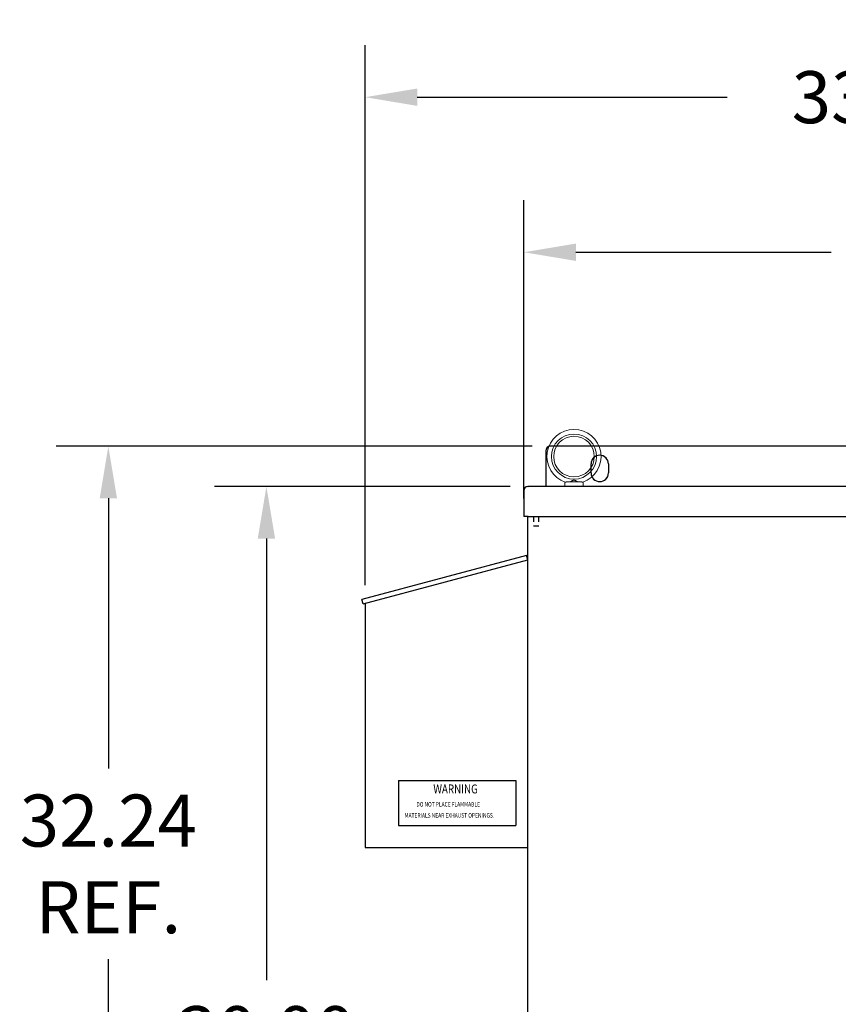
# Model space of a CAD drawing. Units: inches. Extents: x 0 to 195, y -5 to 93.
# Drawn here: x 44 to 67, y 32 to 59 of the extents above; entities that cross this region are included whole.
import ezdxf

# ---------------------------------------------------------------- set-up
doc = ezdxf.new("R2010")
doc.units = ezdxf.units.IN
doc.header["$MEASUREMENT"] = 0
doc.styles.add('MASTER', font='romans', dxfattribs={"width": 0.8})
doc.dimstyles.get("Standard").update_dxf_attribs({"dimtxt": 0.18, "dimasz": 0.18, "dimexe": 0.18, "dimexo": 0.0625, "dimgap": 0.09, "dimtad": 0, "dimtih": 1, "dimtoh": 1, "dimzin": 4, "dimdsep": 46, "dimtxsty": 'Standard', "dimcen": 0.09, "dimadec": 0, "dimazin": 1, "dimtfac": 1, "dimtofl": 0, "dimtmove": 0, "dimatfit": 3, "dimfxl": 1, "dimtolj": 1, "dimtzin": 0, "dimarcsym": 0})

# ---------------------------------------------------------------- blocks, each defined once
blk = doc.blocks.new('*D0')
at = {"color": 0, "lineweight": -2, "transparency": 16777216}
for p, q in [((58.336, 46.233), (58.336, 54.49)), ((82.552, 46.953), (82.552, 54.49)), ((59.776, 53.05), (66.844, 53.05)), ((81.112, 53.05), (74.044, 53.05))]:
    blk.add_line(p, q, dxfattribs=at)
at = {"color": 0, "transparency": 16777216}
for points in [[(59.776, 53.29), (59.776, 52.81), (58.336, 53.05)], [(81.112, 53.29), (81.112, 52.81), (82.552, 53.05)]]:
    blk.add_solid(points, dxfattribs=at)
at = {"layer": 'Defpoints', "color": 0, "transparency": 16777216}
for p in [(58.336, 53.05), (82.552, 46.453), (58.336, 45.733)]:
    blk.add_point(p, dxfattribs=at)
at = {"color": 0, "transparency": 16777216, "insert": (70.444, 53.05), "char_height": 1.44, "attachment_point": 5}
blk.add_mtext('\\A1;24.24', dxfattribs=at)
blk = doc.blocks.new('*D1')
at = {"color": 0, "lineweight": -2, "transparency": 16777216}
for p, q in [((53.944, 43.829), (53.944, 58.785)), ((86.944, 25.829), (86.944, 58.785)), ((55.384, 57.345), (63.964, 57.345)), ((85.504, 57.345), (76.924, 57.345))]:
    blk.add_line(p, q, dxfattribs=at)
at = {"color": 0, "transparency": 16777216}
for points in [[(55.384, 57.585), (55.384, 57.105), (53.944, 57.345)], [(85.504, 57.585), (85.504, 57.105), (86.944, 57.345)]]:
    blk.add_solid(points, dxfattribs=at)
at = {"layer": 'Defpoints', "color": 0, "transparency": 16777216}
for p in [(86.944, 57.345), (53.944, 43.329), (86.944, 25.329)]:
    blk.add_point(p, dxfattribs=at)
at = {"color": 0, "transparency": 16777216, "insert": (70.444, 57.345), "char_height": 1.44, "attachment_point": 5}
blk.add_mtext('\\A1;33.00 REF.', dxfattribs=at)
blk = doc.blocks.new('*D3')
at = {"color": 0, "lineweight": -2, "transparency": 16777216}
for p, q in [((57.956, 46.561), (49.77, 46.561)), ((51.21, 45.121), (51.21, 32.887)), ((51.21, 18.001), (51.21, 30.007)), ((58.256, 16.561), (49.77, 16.561))]:
    blk.add_line(p, q, dxfattribs=at)
at = {"color": 0, "transparency": 16777216}
for points in [[(50.97, 45.121), (51.45, 45.121), (51.21, 46.561)], [(50.97, 18.001), (51.45, 18.001), (51.21, 16.561)]]:
    blk.add_solid(points, dxfattribs=at)
at = {"layer": 'Defpoints', "color": 0, "transparency": 16777216}
for p in [(58.456, 46.561), (51.21, 16.561), (58.756, 16.561)]:
    blk.add_point(p, dxfattribs=at)
at = {"color": 0, "transparency": 16777216, "insert": (51.21, 31.447), "char_height": 1.44, "attachment_point": 5}
blk.add_mtext('\\A1;30.00', dxfattribs=at)
blk = doc.blocks.new('*D5')
at = {"color": 0, "lineweight": -2, "transparency": 16777216}
for p, q in [((58.569, 47.676), (45.393, 47.676)), ((46.833, 46.236), (46.833, 38.748)), ((46.833, 16.88), (46.833, 33.468)), ((58.569, 15.44), (45.393, 15.44))]:
    blk.add_line(p, q, dxfattribs=at)
at = {"color": 0, "transparency": 16777216}
for points in [[(46.593, 46.236), (47.073, 46.236), (46.833, 47.676)], [(46.593, 16.88), (47.073, 16.88), (46.833, 15.44)]]:
    blk.add_solid(points, dxfattribs=at)
at = {"layer": 'Defpoints', "color": 0, "transparency": 16777216}
for p in [(59.069, 47.676), (46.833, 15.44), (59.069, 15.44)]:
    blk.add_point(p, dxfattribs=at)
at = {"color": 0, "transparency": 16777216, "insert": (46.833, 36.108), "char_height": 1.44, "attachment_point": 5}
blk.add_mtext('\\A1;32.24\\PREF.', dxfattribs=at)

msp = doc.modelspace()

# ---------------------------------------------------------------- linework, layer by layer
at = {"color": 7}
for p, q in [((58.944, 47.551), (58.944, 46.561)), ((81.819, 47.676), (59.069, 47.676)), ((60.199, 46.936), (60.199, 47.186)), ((60.679, 47.186), (60.679, 46.936)), ((58.336, 46.453), (58.336, 45.733)), ((58.444, 46.561), (58.456, 46.561)), ((82.432, 46.561), (58.456, 46.561)), ((58.456, 45.733), (58.336, 45.733)), ((58.444, 16.561), (58.444, 45.733)), ((58.456, 45.733), (82.432, 45.733)), ((58.6, 45.733), (58.6, 45.584)), ((58.756, 45.584), (58.756, 45.733)), ((58.756, 45.462), (58.6, 45.462)), ((58.413, 44.651), (53.855, 43.43)), ((53.886, 43.314), (58.444, 44.535)), ((58.444, 44.535), (58.413, 44.651)), ((53.886, 43.314), (53.855, 43.43)), ((53.944, 43.329), (53.944, 36.561)), ((54.865, 38.419), (58.115, 38.419)), ((54.865, 38.419), (54.865, 37.169)), ((58.115, 38.419), (58.115, 37.169)), ((54.865, 37.169), (58.115, 37.169)), ((53.944, 36.561), (58.444, 36.561))]:
    msp.add_line(p, q, dxfattribs=at)
at = {"color": 7, "lineweight": 9}
for p, q in [((58.944, 47.551), (58.944, 46.561)), ((58.944, 47.551), (58.944, 46.561)), ((60.21, 47.676), (59.241, 47.676)), ((60.199, 46.936), (60.199, 47.186)), ((60.199, 47.086), (60.199, 47.186)), ((60.679, 47.186), (60.679, 46.936)), ((60.679, 47.186), (60.679, 46.936)), ((59.475, 46.561), (59.475, 46.683)), ((59.515, 46.691), (59.935, 46.691)), ((59.975, 46.561), (59.975, 46.683)), ((58.444, 46.561), (58.456, 46.561)), ((58.444, 46.561), (58.456, 46.561))]:
    msp.add_line(p, q, dxfattribs=at)
at = {"color": 7, "lineweight": 9, "flags": 128}
for points in [[(59.484, 46.68), (59.485, 46.68), (59.486, 46.679), (59.487, 46.679), (59.488, 46.679), (59.489, 46.679), (59.49, 46.679), (59.491, 46.679), (59.492, 46.68), (59.494, 46.68), (59.495, 46.68), (59.496, 46.681), (59.497, 46.681), (59.499, 46.682), (59.5, 46.682), (59.501, 46.683), (59.503, 46.683), (59.504, 46.684), (59.506, 46.685), (59.507, 46.686), (59.509, 46.687), (59.51, 46.688), (59.512, 46.689), (59.513, 46.69), (59.515, 46.691)], [(59.627, 46.691), (59.637, 46.697), (59.647, 46.703), (59.656, 46.709), (59.666, 46.715), (59.676, 46.72), (59.685, 46.726), (59.693, 46.73), (59.701, 46.734), (59.709, 46.737), (59.716, 46.739), (59.722, 46.74), (59.729, 46.74), (59.736, 46.739), (59.743, 46.737), (59.75, 46.734), (59.757, 46.73), (59.764, 46.726), (59.772, 46.722), (59.78, 46.717), (59.788, 46.712), (59.797, 46.707), (59.805, 46.702), (59.814, 46.696), (59.823, 46.691)], [(59.935, 46.691), (59.937, 46.69), (59.939, 46.689), (59.94, 46.688), (59.942, 46.687), (59.943, 46.686), (59.945, 46.685), (59.946, 46.684), (59.947, 46.683), (59.949, 46.683), (59.95, 46.682), (59.952, 46.682), (59.953, 46.681), (59.954, 46.681), (59.955, 46.68), (59.957, 46.68), (59.958, 46.68), (59.959, 46.679), (59.96, 46.679), (59.961, 46.679), (59.962, 46.679), (59.963, 46.679), (59.964, 46.679), (59.965, 46.68), (59.966, 46.68)]]:
    msp.add_lwpolyline(points, dxfattribs=at)
at = {"color": 7, "lineweight": 9}
for radius in [0.625, 0.562]:
    msp.add_circle((59.725, 47.39), radius, dxfattribs=at)
for centre, radius, start, end in [((59.725, 47.39), 0.75, 288.7206, 251.2794), ((59.069, 47.551), 0.125, 90, 180), ((59.069, 47.551), 0.125, 108.3911, 180), ((60.439, 47.186), 0.24, 0, 180), ((60.439, 47.186), 0.24, 129.0444, 180), ((60.439, 47.186), 0.24, 0, 81.4031), ((60.439, 46.936), 0.24, 180, 0), ((60.439, 46.936), 0.24, 206.2938, 0), ((58.444, 46.453), 0.108, 90, 180), ((58.444, 46.453), 0.108, 90, 180)]:
    msp.add_arc(centre, radius, start, end, dxfattribs=at)
at = {"color": 7}
for centre, radius, start, end in [((59.069, 47.551), 0.125, 90, 180), ((60.439, 47.186), 0.24, 0, 180), ((60.439, 46.936), 0.24, 180, 0), ((58.444, 46.453), 0.108, 90, 180)]:
    msp.add_arc(centre, radius, start, end, dxfattribs=at)

# ---------------------------------------------------------------- texts
at = {"color": 7, "style": 'MASTER', "width": 0.8}
for s, height, p in [('WARNING', 0.2481, (55.831, 38.06)), ('DO NOT PLACE FLAMMABLE', 0.125, (55.361, 37.696)), ('MATERIALS NEAR EXHAUST OPENINGS.', 0.125, (55.034, 37.39))]:
    msp.add_text(s, height=height, dxfattribs=at).set_placement(p)

# ---------------------------------------------------------------- dimensions: what is measured, and where the dimension line sits
at = {"color": 7}
for base, p1, p2, text, picture, middle in [((86.944, 57.345), (53.944, 43.329), (86.944, 25.329), '33.00 REF.', '*D1', (70.444, 57.345)), ((58.336, 53.05), (82.552, 46.453), (58.336, 45.733), '24.24', '*D0', (70.444, 53.05))]:
    dim = msp.add_linear_dim(base=base, p1=p1, p2=p2, text=text, dimstyle='Standard', override={"dimscale": 8}, dxfattribs=at)
    dim.commit()
    dim.dimension.update_dxf_attribs({"geometry": picture, "text_midpoint": middle})
dim = msp.add_linear_dim(base=(46.833, 15.44), p1=(59.069, 47.676), p2=(59.069, 15.44), angle=90, text='32.24\\PREF.', dimstyle='Standard', override={"dimscale": 8}, dxfattribs=at)
dim.commit()
dim.dimension.update_dxf_attribs({"geometry": '*D5', "text_midpoint": (46.833, 36.108), "dimtype": 160})
dim = msp.add_linear_dim(base=(51.21, 16.561), p1=(58.456, 46.561), p2=(58.756, 16.561), angle=90, dimstyle='Standard', override={"dimscale": 8}, dxfattribs=at)
dim.commit()
dim.dimension.update_dxf_attribs({"geometry": '*D3', "text_midpoint": (51.21, 31.447), "dimtype": 160})

doc.saveas('drawing.dxf')
